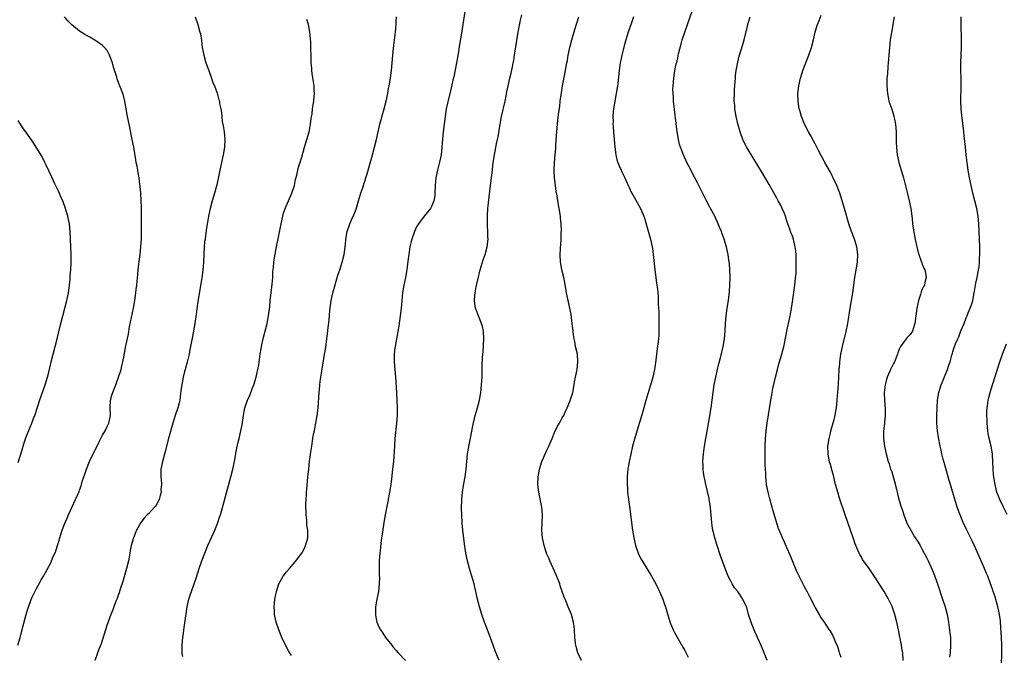
# Model space of a CAD drawing. Units: inches. Extents: x 2610000 to 2613000, y 1479000 to 1482000.
# Drawn here: x 2611831 to 2612088, y 1479718 to 1479884 of the extents above; entities that cross this region are included whole.
import ezdxf

# ---------------------------------------------------------------- set-up
doc = ezdxf.new("R2010")
doc.units = ezdxf.units.IN
doc.header["$MEASUREMENT"] = 0
doc.layers.add('LD26101479_10ft', color=60, linetype='Continuous')

msp = doc.modelspace()

# ---------------------------------------------------------------- linework, layer by layer
at = {"layer": 'LD26101479_10ft'}
for points, elevation in [([(2611947.6, 1479886.4), (2611947.1, 1479883), (2611946.72, 1479880.72), (2611946.21, 1479877.79), (2611945.91, 1479875.91), (2611945.41, 1479873), (2611944.67, 1479869.33), (2611944.46, 1479868.46), (2611943.94, 1479866.06), (2611943.13, 1479862.87), (2611942.75, 1479861), (2611942.45, 1479859), (2611942.19, 1479857), (2611941.96, 1479855), (2611941.62, 1479851), (2611941.37, 1479849), (2611941, 1479847.12), (2611940.43, 1479845), (2611940.01, 1479843), (2611939.84, 1479841), (2611939.79, 1479839), (2611939.71, 1479838.29), (2611939.51, 1479837), (2611939, 1479835.69), (2611938.63, 1479835), (2611937, 1479832.96), (2611935.47, 1479831), (2611935.27, 1479830.73), (2611935, 1479830.2), (2611934.45, 1479829), (2611933.75, 1479827), (2611933.61, 1479826.39), (2611933.25, 1479825), (2611932.93, 1479823), (2611932.73, 1479821.27), (2611932.42, 1479819), (2611932.07, 1479817), (2611931.68, 1479815), (2611931.34, 1479813), (2611931.11, 1479811), (2611930.94, 1479809), (2611930.73, 1479807), (2611930.34, 1479804.34), (2611929.38, 1479799), (2611929.35, 1479798.65), (2611929.15, 1479797), (2611929.16, 1479795), (2611929.31, 1479793), (2611929.48, 1479791), (2611929.76, 1479787), (2611929.87, 1479785), (2611929.93, 1479783), (2611929.9, 1479781), (2611929.75, 1479779), (2611929.35, 1479775), (2611929.19, 1479773), (2611928.92, 1479769), (2611928.73, 1479767), (2611928.42, 1479764.42), (2611928.23, 1479763), (2611927.93, 1479761), (2611927.5, 1479758.5), (2611926.81, 1479755), (2611926.45, 1479753), (2611925.98, 1479749.98), (2611925.87, 1479749), (2611925.66, 1479747.66), (2611925.56, 1479746.44), (2611925.38, 1479745), (2611925.26, 1479743), (2611925.23, 1479741.23), (2611925.24, 1479739.24), (2611925.27, 1479738.73), (2611925.23, 1479737), (2611925.02, 1479735), (2611924.63, 1479733), (2611924.27, 1479731), (2611924.22, 1479729.78), (2611924.23, 1479729), (2611924.37, 1479728.37), (2611924.65, 1479727), (2611925, 1479726.17), (2611925.57, 1479725), (2611926.14, 1479724.14), (2611926.87, 1479723), (2611928.49, 1479721), (2611928.73, 1479720.73), (2611929, 1479720.39), (2611929.66, 1479719.66), (2611930.18, 1479719), (2611932.06, 1479717)], 10870), ([(2612026.53, 1479717), (2612025.72, 1479719), (2612024.92, 1479720.92), (2612023.96, 1479723), (2612023.09, 1479725), (2612022.51, 1479726.51), (2612022.32, 1479727), (2612021.67, 1479729), (2612021.16, 1479730.84), (2612021, 1479731.29), (2612020.44, 1479732.44), (2612020.19, 1479733), (2612018.84, 1479735), (2612018.01, 1479736), (2612017.4, 1479737), (2612017, 1479737.7), (2612016.35, 1479739), (2612015.94, 1479739.94), (2612014.32, 1479744.32), (2612013.41, 1479747), (2612012.83, 1479749), (2612012.36, 1479751), (2612012.15, 1479752.15), (2612012.05, 1479753), (2612012, 1479754), (2612011.79, 1479755.79), (2612011.71, 1479757), (2612011.39, 1479759), (2612011.33, 1479759.33), (2612010.45, 1479763), (2612010.24, 1479764.24), (2612010.05, 1479765), (2612009.87, 1479766.13), (2612009.79, 1479767), (2612009.79, 1479767.79), (2612009.75, 1479769), (2612009.91, 1479771), (2612010.17, 1479773), (2612010.49, 1479775), (2612011.19, 1479778.81), (2612011.55, 1479781), (2612011.84, 1479783), (2612012.37, 1479787), (2612012.69, 1479789), (2612013.09, 1479791), (2612013.55, 1479793), (2612013.82, 1479794.18), (2612014.38, 1479796.38), (2612015.02, 1479799), (2612015.37, 1479801), (2612015.56, 1479803), (2612015.65, 1479805), (2612015.8, 1479807), (2612016.09, 1479809), (2612016.4, 1479811), (2612016.57, 1479812.57), (2612016.67, 1479813.33), (2612016.76, 1479815), (2612016.81, 1479817), (2612016.77, 1479819), (2612016.66, 1479820.66), (2612016.51, 1479821.49), (2612016.3, 1479823), (2612016.09, 1479824.09), (2612015.88, 1479825), (2612015.29, 1479827), (2612014.66, 1479828.66), (2612014.57, 1479829), (2612014.09, 1479830.09), (2612013.75, 1479831), (2612012.8, 1479833), (2612011.73, 1479835), (2612011.48, 1479835.48), (2612010.66, 1479837), (2612008.32, 1479841.68), (2612007.64, 1479843), (2612006.02, 1479846.03), (2612005.53, 1479847), (2612004.62, 1479849), (2612003.88, 1479851), (2612003.66, 1479851.66), (2612003.32, 1479853), (2612002.97, 1479855), (2612002.06, 1479863), (2612002.02, 1479864.02), (2612001.94, 1479865), (2612001.9, 1479866.1), (2612001.96, 1479867), (2612002.09, 1479868.09), (2612002.12, 1479869), (2612002.41, 1479871), (2612002.79, 1479872.79), (2612002.89, 1479873.11), (2612003.27, 1479874.73), (2612003.31, 1479875), (2612003.38, 1479875.38), (2612004.01, 1479878), (2612004.31, 1479879), (2612004.99, 1479881.01), (2612005.71, 1479883), (2612007, 1479886.72)], 10830), ([(2611830.87, 1479721), (2611831.5, 1479723), (2611831.7, 1479723.7), (2611832.01, 1479725), (2611832.18, 1479725.82), (2611833.04, 1479729), (2611833.51, 1479730.49), (2611834.58, 1479733.42), (2611835.21, 1479734.79), (2611835.79, 1479735.79), (2611836.65, 1479737.35), (2611837, 1479738.04), (2611837.6, 1479739), (2611839.51, 1479742.49), (2611839.69, 1479743), (2611840.14, 1479744.14), (2611840.7, 1479745.3), (2611841.19, 1479746.81), (2611841.31, 1479747.31), (2611841.82, 1479749), (2611842.12, 1479749.88), (2611842.47, 1479751), (2611843.25, 1479753), (2611843.79, 1479754.21), (2611844.12, 1479755), (2611845, 1479756.96), (2611845.99, 1479759), (2611846.88, 1479761.12), (2611847, 1479761.49), (2611847.41, 1479762.59), (2611847.53, 1479763), (2611847.73, 1479763.73), (2611848.14, 1479765), (2611848.38, 1479765.62), (2611848.8, 1479767), (2611849.64, 1479769), (2611850.23, 1479770.23), (2611851.62, 1479773), (2611852.04, 1479773.96), (2611852.6, 1479775), (2611853, 1479775.85), (2611853.7, 1479777), (2611854.12, 1479777.88), (2611854.69, 1479779), (2611855, 1479780.56), (2611855.07, 1479781), (2611855.04, 1479783), (2611855.13, 1479785), (2611855.49, 1479786.51), (2611855.66, 1479787), (2611856.12, 1479788.12), (2611856.46, 1479789), (2611857.2, 1479791), (2611857.83, 1479793), (2611858.09, 1479793.91), (2611858.34, 1479795), (2611858.65, 1479796.65), (2611858.78, 1479797.22), (2611859.12, 1479799.12), (2611859.77, 1479802.23), (2611860.09, 1479804.09), (2611861.11, 1479809), (2611861.46, 1479811), (2611861.74, 1479813), (2611861.81, 1479813.81), (2611861.95, 1479815), (2611862.03, 1479816.03), (2611862.23, 1479817.77), (2611862.33, 1479819), (2611862.51, 1479820.51), (2611862.83, 1479823), (2611863.03, 1479825), (2611863.14, 1479827.14), (2611863.19, 1479829), (2611863.22, 1479831), (2611863.22, 1479833), (2611863.15, 1479835.15), (2611862.98, 1479838.98), (2611862.84, 1479840.84), (2611862.77, 1479841.23), (2611862.53, 1479843), (2611862.32, 1479844.32), (2611862.18, 1479845), (2611862.02, 1479846.02), (2611861.83, 1479847), (2611861.72, 1479847.72), (2611861.17, 1479851), (2611860.78, 1479853), (2611859.92, 1479857), (2611859.54, 1479859), (2611859.22, 1479861), (2611858.84, 1479863), (2611858.45, 1479864.45), (2611858.28, 1479865), (2611857.55, 1479867), (2611857.39, 1479867.39), (2611856.82, 1479868.82), (2611856.72, 1479869.28), (2611855.9, 1479871.9), (2611855.64, 1479873), (2611854.86, 1479875), (2611854.19, 1479876.19), (2611853.53, 1479877), (2611853.3, 1479877.3), (2611853, 1479877.55), (2611851, 1479878.96), (2611849.67, 1479879.67), (2611849, 1479880.07), (2611848.38, 1479880.38), (2611847.44, 1479881), (2611847, 1479881.31), (2611845, 1479882.95), (2611843.96, 1479883.96), (2611843.09, 1479885)], 10910), ([(2611877.19, 1479885), (2611877.91, 1479883), (2611878.44, 1479881), (2611878.54, 1479880.54), (2611878.82, 1479878.82), (2611879.05, 1479877), (2611879.41, 1479875), (2611880.01, 1479873), (2611880.77, 1479871), (2611881.49, 1479869), (2611881.83, 1479867.83), (2611882.2, 1479867), (2611882.92, 1479865.08), (2611883.36, 1479863.36), (2611883.5, 1479863), (2611883.58, 1479862.42), (2611883.85, 1479861), (2611884.06, 1479860.06), (2611884.12, 1479859), (2611884.28, 1479857.72), (2611884.54, 1479856.54), (2611884.76, 1479855), (2611884.94, 1479853), (2611884.87, 1479851), (2611884.54, 1479849), (2611883.64, 1479845), (2611883.29, 1479843.29), (2611882.82, 1479841.18), (2611882.22, 1479839), (2611881.61, 1479837), (2611881.07, 1479835), (2611880.67, 1479833), (2611880.16, 1479829.84), (2611879.91, 1479827.91), (2611879.76, 1479827), (2611879.66, 1479826.34), (2611879.53, 1479825), (2611879.42, 1479823), (2611879.35, 1479821), (2611879.17, 1479818.83), (2611878.89, 1479816.89), (2611877.79, 1479810.21), (2611877.45, 1479807.45), (2611877.09, 1479805), (2611876.45, 1479801.55), (2611876.24, 1479800.24), (2611876, 1479799), (2611875.82, 1479798.18), (2611875.61, 1479797), (2611875.11, 1479794.89), (2611874.69, 1479793.31), (2611874.58, 1479793), (2611874.43, 1479792.43), (2611874.08, 1479791), (2611873.7, 1479789), (2611873.49, 1479787.49), (2611873.39, 1479786.61), (2611873.16, 1479785), (2611873, 1479784.25), (2611872.68, 1479783), (2611871.98, 1479781), (2611871.35, 1479779), (2611870.22, 1479775), (2611869.24, 1479771.24), (2611868.75, 1479769.25), (2611868.67, 1479769), (2611868.57, 1479768.56), (2611868.27, 1479767), (2611868.24, 1479765.76), (2611868.19, 1479765), (2611868.31, 1479764.31), (2611868.36, 1479763), (2611868.23, 1479761.77), (2611868.3, 1479761), (2611868.09, 1479760.09), (2611867.75, 1479759), (2611867, 1479757.57), (2611866.76, 1479757.24), (2611866.57, 1479757), (2611865, 1479755.3), (2611864.65, 1479755), (2611863.84, 1479754.16), (2611862.99, 1479753), (2611861.89, 1479751), (2611861.05, 1479749), (2611860.51, 1479747), (2611860.24, 1479745.76), (2611860.13, 1479745), (2611859.95, 1479743.95), (2611859.76, 1479743), (2611859.3, 1479741), (2611858.34, 1479737.66), (2611857.65, 1479735.65), (2611857.35, 1479734.65), (2611857, 1479733.79), (2611856.8, 1479733.2), (2611856.51, 1479732.51), (2611855.97, 1479731), (2611855.74, 1479730.26), (2611855.19, 1479729), (2611854.16, 1479726.16), (2611852.61, 1479721.39), (2611852.12, 1479720.12), (2611851.73, 1479719), (2611851.56, 1479718.44), (2611851.02, 1479717)], 10900), ([(2611873.97, 1479718.03), (2611873.79, 1479719), (2611873.79, 1479719.79), (2611873.81, 1479721), (2611874, 1479723), (2611874.14, 1479724.14), (2611874.36, 1479725.64), (2611874.72, 1479728.72), (2611874.8, 1479729.2), (2611875.06, 1479731), (2611875.52, 1479733), (2611875.89, 1479734.11), (2611876.22, 1479735), (2611876.97, 1479737), (2611877.49, 1479738.51), (2611878.26, 1479741), (2611878.94, 1479743), (2611879.71, 1479745), (2611880.51, 1479747), (2611881, 1479748.13), (2611882.3, 1479751), (2611883, 1479752.74), (2611883.1, 1479753), (2611883.58, 1479754.42), (2611883.76, 1479755), (2611884.46, 1479757.54), (2611886.48, 1479765), (2611886.99, 1479767), (2611887.42, 1479769), (2611887.97, 1479771.97), (2611888.18, 1479773), (2611888.35, 1479773.65), (2611888.64, 1479775), (2611889.12, 1479777), (2611889.45, 1479778.55), (2611889.81, 1479781), (2611889.99, 1479782.01), (2611890.19, 1479783), (2611890.87, 1479785), (2611891.53, 1479786.47), (2611892.16, 1479788.16), (2611892.5, 1479789), (2611893.13, 1479791), (2611893.56, 1479793), (2611893.77, 1479794.23), (2611894.15, 1479797), (2611894.39, 1479798.39), (2611894.47, 1479799), (2611894.95, 1479801.05), (2611895.48, 1479803), (2611895.96, 1479805), (2611896.36, 1479807), (2611896.68, 1479809.32), (2611896.81, 1479811), (2611897, 1479813), (2611897.27, 1479815.27), (2611897.43, 1479817), (2611897.49, 1479818.51), (2611897.62, 1479819.62), (2611897.72, 1479821), (2611897.86, 1479822.14), (2611898.39, 1479825), (2611899, 1479827.96), (2611899.6, 1479831), (2611900.03, 1479833), (2611900.24, 1479833.76), (2611900.65, 1479835), (2611902.46, 1479839), (2611903.1, 1479841), (2611903.41, 1479842.59), (2611903.69, 1479843.69), (2611903.97, 1479845), (2611904.2, 1479845.8), (2611905, 1479848.4), (2611905.76, 1479851), (2611906.36, 1479853), (2611906.91, 1479855), (2611907, 1479855.44), (2611907.28, 1479857), (2611907.49, 1479858.51), (2611907.7, 1479859.7), (2611907.86, 1479861), (2611907.95, 1479862.05), (2611908.13, 1479863), (2611908.28, 1479864.28), (2611908.3, 1479865), (2611908.25, 1479865.75), (2611908.23, 1479867), (2611908.09, 1479868.09), (2611907.76, 1479870.24), (2611907.67, 1479871), (2611907.63, 1479871.63), (2611907.5, 1479873), (2611907.44, 1479874.56), (2611907.41, 1479877), (2611907.35, 1479878.65), (2611907.32, 1479879), (2611907.28, 1479879.28), (2611907.11, 1479881), (2611906.74, 1479883), (2611906.36, 1479884.36)], 10890), ([(2611902.34, 1479718.34), (2611901.58, 1479719.58), (2611900.77, 1479721), (2611899.8, 1479723), (2611898.99, 1479725), (2611898.34, 1479727), (2611897.93, 1479729), (2611897.9, 1479730.1), (2611897.84, 1479731), (2611897.88, 1479731.88), (2611898.02, 1479733), (2611898.2, 1479733.8), (2611898.4, 1479735), (2611899.02, 1479737), (2611899.71, 1479738.29), (2611900.16, 1479739), (2611901, 1479740.14), (2611901.8, 1479741), (2611903.26, 1479742.74), (2611904.99, 1479745.01), (2611905.69, 1479746.31), (2611906.02, 1479747), (2611906.4, 1479748.4), (2611906.59, 1479749), (2611906.64, 1479749.36), (2611906.62, 1479751), (2611906.37, 1479752.37), (2611906.37, 1479753), (2611906.35, 1479753.65), (2611906.17, 1479755), (2611906.07, 1479757.93), (2611906.15, 1479759), (2611906.26, 1479760.26), (2611906.29, 1479761), (2611906.33, 1479761.67), (2611906.63, 1479765), (2611906.82, 1479767), (2611907.06, 1479769), (2611907.37, 1479771.37), (2611907.6, 1479773), (2611907.92, 1479775), (2611908.12, 1479776.12), (2611908.3, 1479777), (2611908.43, 1479777.57), (2611908.71, 1479779), (2611909.06, 1479781), (2611909.26, 1479783), (2611909.55, 1479787), (2611909.61, 1479787.61), (2611909.72, 1479789), (2611909.84, 1479789.84), (2611909.97, 1479791), (2611910.39, 1479793.61), (2611910.99, 1479797), (2611911.27, 1479798.73), (2611911.59, 1479801), (2611911.76, 1479802.24), (2611911.9, 1479803.9), (2611912.13, 1479805.87), (2611912.34, 1479808.34), (2611912.7, 1479811), (2611913.11, 1479813), (2611913.52, 1479814.48), (2611914.45, 1479817.55), (2611914.91, 1479819), (2611915.58, 1479821), (2611916.09, 1479823), (2611916.39, 1479825.61), (2611916.48, 1479827), (2611916.86, 1479829), (2611917.6, 1479831), (2611918.02, 1479832.02), (2611918.64, 1479833.36), (2611919, 1479834.38), (2611919.18, 1479834.82), (2611919.85, 1479837), (2611920.1, 1479837.9), (2611920.44, 1479839), (2611921, 1479840.75), (2611921.75, 1479843), (2611922.07, 1479844.07), (2611923.48, 1479849), (2611924.01, 1479851), (2611924.48, 1479853), (2611924.92, 1479855), (2611925.41, 1479857), (2611926.55, 1479861), (2611927.05, 1479863), (2611927.45, 1479865), (2611927.67, 1479866.33), (2611927.81, 1479867), (2611928.15, 1479869), (2611928.44, 1479871), (2611928.64, 1479873), (2611928.81, 1479875), (2611929, 1479876.87), (2611929.47, 1479881), (2611929.64, 1479883), (2611929.69, 1479883.69), (2611929.74, 1479885)], 10880), ([(2611956.57, 1479717), (2611955.54, 1479719.54), (2611954.99, 1479721.01), (2611953.93, 1479723.93), (2611952.74, 1479727), (2611952.02, 1479729), (2611951.42, 1479731), (2611950.93, 1479733), (2611950.47, 1479735), (2611950.17, 1479736.17), (2611949.98, 1479737), (2611949.32, 1479739.32), (2611948.8, 1479741), (2611948.24, 1479743), (2611947.85, 1479745), (2611947.5, 1479747.5), (2611947.1, 1479751), (2611946.9, 1479752.9), (2611946.76, 1479755), (2611946.72, 1479756.72), (2611946.8, 1479759), (2611947, 1479761), (2611947.27, 1479762.73), (2611947.67, 1479765), (2611947.92, 1479767), (2611948.1, 1479769), (2611948.32, 1479771), (2611948.7, 1479773.3), (2611949.07, 1479775.07), (2611949.69, 1479778.31), (2611950.31, 1479781), (2611950.87, 1479783), (2611951.38, 1479785), (2611951.72, 1479787), (2611951.93, 1479789), (2611951.98, 1479790.02), (2611952.07, 1479791), (2611952.13, 1479792.13), (2611952.13, 1479793.87), (2611952.21, 1479796.21), (2611952.25, 1479797), (2611952.33, 1479797.67), (2611952.55, 1479801), (2611952.47, 1479803), (2611952.18, 1479804.18), (2611951.96, 1479805), (2611951.13, 1479807), (2611950.52, 1479808.53), (2611950.38, 1479809), (2611950.18, 1479810.18), (2611950.1, 1479811), (2611950.16, 1479812.16), (2611950.25, 1479813), (2611950.56, 1479814.56), (2611951, 1479816.36), (2611951.61, 1479819), (2611951.88, 1479819.88), (2611952.37, 1479821.63), (2611952.87, 1479823), (2611953.41, 1479825), (2611953.63, 1479827), (2611953.59, 1479827.59), (2611953.58, 1479829), (2611953.54, 1479830.46), (2611953.49, 1479831), (2611953.47, 1479831.47), (2611953.5, 1479833), (2611953.62, 1479835), (2611953.7, 1479835.7), (2611953.93, 1479838.07), (2611954.26, 1479841), (2611954.51, 1479843), (2611954.8, 1479845.2), (2611955.02, 1479847), (2611955.3, 1479849), (2611955.88, 1479851.88), (2611956.13, 1479853), (2611956.27, 1479853.73), (2611956.79, 1479857), (2611957.17, 1479859), (2611958.11, 1479863), (2611958.41, 1479864.41), (2611958.57, 1479865.43), (2611958.9, 1479867), (2611959.36, 1479869), (2611959.71, 1479870.29), (2611960.01, 1479872.01), (2611960.24, 1479873), (2611960.37, 1479873.63), (2611960.58, 1479875), (2611961.12, 1479878.88), (2611961.48, 1479881), (2611962.12, 1479884.12), (2611962.44, 1479885.56)], 10860), ([(2611978.05, 1479717), (2611977.09, 1479719), (2611976.65, 1479720.65), (2611976.53, 1479721), (2611976.44, 1479721.56), (2611976.29, 1479723), (2611976.2, 1479725), (2611976.12, 1479725.87), (2611975.97, 1479727), (2611975.39, 1479729), (2611974.57, 1479731), (2611974.13, 1479732.13), (2611973.76, 1479733), (2611973.55, 1479733.55), (2611972.5, 1479736.5), (2611972.34, 1479737), (2611971.39, 1479739.39), (2611969.8, 1479743), (2611969.56, 1479743.56), (2611969, 1479744.76), (2611968.9, 1479745), (2611968.25, 1479747), (2611967.84, 1479749), (2611967.71, 1479751), (2611967.85, 1479755), (2611967.69, 1479757), (2611966.86, 1479761), (2611966.65, 1479763), (2611966.72, 1479765), (2611967.08, 1479767), (2611967.72, 1479769), (2611968.09, 1479769.91), (2611969, 1479771.88), (2611969.54, 1479773), (2611970.4, 1479775), (2611971, 1479776.52), (2611971.78, 1479778.22), (2611972.25, 1479779), (2611973, 1479780.33), (2611973.4, 1479781), (2611973.7, 1479781.7), (2611974.31, 1479783), (2611975, 1479784.61), (2611975.57, 1479786.43), (2611975.73, 1479787), (2611976.12, 1479789), (2611976.23, 1479789.77), (2611976.47, 1479791), (2611976.9, 1479793), (2611977.12, 1479795), (2611976.95, 1479797), (2611976.51, 1479799), (2611976.28, 1479800.28), (2611976.1, 1479801), (2611975.94, 1479802.06), (2611975.82, 1479803), (2611975.61, 1479805), (2611975.31, 1479807.31), (2611975, 1479809), (2611974.56, 1479811), (2611974.14, 1479813), (2611973.71, 1479815.71), (2611973.45, 1479817), (2611972.94, 1479819), (2611972.66, 1479820.66), (2611972.59, 1479821), (2611972.49, 1479823), (2611972.54, 1479824.54), (2611972.58, 1479825), (2611972.63, 1479825.37), (2611972.71, 1479827), (2611972.76, 1479828.76), (2611972.8, 1479829.2), (2611972.73, 1479831), (2611972.56, 1479832.56), (2611972.53, 1479833), (2611972.21, 1479835), (2611971.86, 1479837), (2611971.66, 1479838.34), (2611971.46, 1479839.46), (2611971.25, 1479841), (2611971.02, 1479843), (2611970.91, 1479845), (2611970.96, 1479847), (2611971.14, 1479849), (2611971.33, 1479850.67), (2611971.35, 1479851.35), (2611971.46, 1479853), (2611971.56, 1479855), (2611971.73, 1479857), (2611971.89, 1479858.11), (2611972.14, 1479860.14), (2611972.35, 1479861.65), (2611972.5, 1479863), (2611972.78, 1479865.22), (2611973.11, 1479867), (2611973.64, 1479869.64), (2611974.21, 1479873), (2611974.35, 1479873.65), (2611974.59, 1479875), (2611975.02, 1479877), (2611975.52, 1479879), (2611976.26, 1479881.74), (2611977.38, 1479885)], 10850), ([(2611991.63, 1479885), (2611991, 1479883.17), (2611990.23, 1479881), (2611989.6, 1479879), (2611989.08, 1479877.08), (2611988.58, 1479875), (2611988.32, 1479873.68), (2611988.16, 1479873), (2611987.85, 1479871), (2611987.75, 1479870.25), (2611987.5, 1479867.5), (2611987.44, 1479867), (2611987.12, 1479865), (2611986.73, 1479863), (2611986.4, 1479861), (2611986.34, 1479860.34), (2611986.23, 1479859), (2611986.26, 1479857.74), (2611986.25, 1479857), (2611986.29, 1479856.29), (2611986.39, 1479855), (2611986.75, 1479851), (2611987, 1479849), (2611987.38, 1479847.38), (2611987.51, 1479847), (2611987.91, 1479846.09), (2611988.35, 1479845), (2611988.55, 1479844.55), (2611989.32, 1479843), (2611990.23, 1479841), (2611990.46, 1479840.46), (2611991.11, 1479839.11), (2611991.41, 1479838.59), (2611992.54, 1479836.54), (2611993.42, 1479835), (2611994.27, 1479833), (2611994.46, 1479832.46), (2611996.03, 1479827), (2611996.48, 1479825), (2611996.56, 1479824.56), (2611996.76, 1479823), (2611997.17, 1479819), (2611997.62, 1479815.62), (2611997.84, 1479813.84), (2611997.94, 1479813), (2611998.02, 1479812.02), (2611998.09, 1479811), (2611998.09, 1479809.91), (2611998.21, 1479808.21), (2611998.18, 1479807), (2611998.24, 1479806.24), (2611998.24, 1479803), (2611998.18, 1479801.82), (2611998.11, 1479801), (2611997.73, 1479797.73), (2611997.45, 1479795.45), (2611997.08, 1479793), (2611996.64, 1479791), (2611996.29, 1479789.71), (2611995.38, 1479786.62), (2611994.84, 1479784.84), (2611994.02, 1479781.98), (2611993.14, 1479779.14), (2611992.3, 1479776.3), (2611991.39, 1479773), (2611990.87, 1479770.87), (2611990.48, 1479769), (2611990.38, 1479768.38), (2611990.17, 1479767), (2611990.07, 1479766.07), (2611989.99, 1479765), (2611989.95, 1479763.95), (2611989.96, 1479763), (2611990.03, 1479761.97), (2611990.07, 1479761), (2611990.3, 1479759), (2611990.39, 1479758.39), (2611990.62, 1479756.62), (2611991.06, 1479753), (2611991.34, 1479751), (2611991.68, 1479749), (2611992.14, 1479747), (2611992.82, 1479745), (2611993.55, 1479743.55), (2611993.85, 1479743), (2611995.11, 1479741), (2611996.33, 1479739), (2611997.41, 1479737), (2611997.92, 1479735.92), (2611998.39, 1479735), (2611999.24, 1479733), (2611999.68, 1479731.68), (2611999.93, 1479731), (2612001.11, 1479727.11), (2612001.98, 1479725), (2612002.32, 1479724.32), (2612004.51, 1479720.51), (2612005, 1479719.59), (2612005.85, 1479717.85)], 10840), ([(2612045.8, 1479717.8), (2612045.41, 1479719), (2612045.33, 1479719.33), (2612045, 1479720.31), (2612044.84, 1479720.84), (2612044.51, 1479721.49), (2612043.62, 1479723.62), (2612043, 1479724.64), (2612042.88, 1479724.88), (2612041.47, 1479727), (2612041.25, 1479727.25), (2612040.44, 1479728.44), (2612040.13, 1479729), (2612039, 1479730.93), (2612037.62, 1479733.62), (2612037, 1479734.88), (2612036.25, 1479736.25), (2612035, 1479738.69), (2612034.24, 1479740.24), (2612033.1, 1479743), (2612032.53, 1479744.53), (2612031.73, 1479746.27), (2612031.31, 1479747.31), (2612031, 1479747.93), (2612030.5, 1479749), (2612030.06, 1479750.06), (2612029.48, 1479751.48), (2612029, 1479752.86), (2612028.05, 1479756.05), (2612027.2, 1479759.2), (2612026.75, 1479761), (2612026.36, 1479763), (2612026.21, 1479764.21), (2612026.14, 1479765), (2612026.11, 1479765.89), (2612026.03, 1479767), (2612025.99, 1479767.99), (2612025.97, 1479769), (2612025.95, 1479771), (2612025.98, 1479771.98), (2612025.99, 1479773), (2612026.1, 1479775), (2612026.26, 1479777), (2612026.5, 1479779), (2612027.47, 1479785), (2612027.72, 1479786.28), (2612027.82, 1479787), (2612028.02, 1479788.02), (2612028.69, 1479791), (2612029.17, 1479793), (2612029.56, 1479794.44), (2612030.1, 1479796.1), (2612030.86, 1479798.86), (2612031.84, 1479803.84), (2612032.27, 1479805.73), (2612032.54, 1479807), (2612032.87, 1479808.87), (2612033.21, 1479811.21), (2612033.64, 1479814.36), (2612033.72, 1479815), (2612033.79, 1479815.79), (2612033.94, 1479817), (2612034.03, 1479817.97), (2612034.07, 1479819), (2612034.1, 1479821), (2612034.05, 1479823), (2612033.98, 1479823.98), (2612033.85, 1479825), (2612033.47, 1479826.53), (2612033.37, 1479827), (2612033, 1479828.02), (2612032.72, 1479828.72), (2612032.44, 1479829.56), (2612031.66, 1479831.66), (2612031.26, 1479833), (2612031, 1479833.67), (2612030.44, 1479835), (2612029.94, 1479835.94), (2612029.4, 1479837), (2612029, 1479837.73), (2612027, 1479841.24), (2612025, 1479844.68), (2612023.38, 1479847.38), (2612021.07, 1479851.07), (2612020.4, 1479852.4), (2612020.14, 1479853), (2612019.44, 1479855), (2612018.88, 1479857.12), (2612018.45, 1479859), (2612018.09, 1479861), (2612018.03, 1479861.97), (2612017.93, 1479863), (2612017.94, 1479865), (2612017.97, 1479866.03), (2612018.03, 1479867), (2612018.16, 1479868.16), (2612018.21, 1479869), (2612018.27, 1479869.73), (2612018.45, 1479871), (2612018.83, 1479873.17), (2612019.21, 1479874.79), (2612020.18, 1479877.82), (2612020.54, 1479879), (2612021.41, 1479882.59), (2612021.49, 1479883), (2612021.66, 1479883.66), (2612022.06, 1479885)], 10820), ([(2612061.97, 1479717), (2612061.94, 1479719), (2612061.73, 1479719.73), (2612061.56, 1479721), (2612061.25, 1479722.75), (2612061.15, 1479723.15), (2612060.81, 1479725), (2612060.37, 1479727), (2612059.84, 1479729), (2612059.11, 1479731.11), (2612058.47, 1479732.47), (2612058.18, 1479733), (2612057, 1479735.04), (2612055.73, 1479737), (2612055, 1479738.15), (2612053.11, 1479741), (2612051.42, 1479743.42), (2612051, 1479744.13), (2612050.65, 1479744.65), (2612050.49, 1479745), (2612050.15, 1479745.85), (2612049.62, 1479747), (2612049.44, 1479747.44), (2612048.97, 1479749.03), (2612048.27, 1479751), (2612047.52, 1479753), (2612046.84, 1479755), (2612045.39, 1479759.39), (2612044.91, 1479761), (2612044.37, 1479763), (2612044.09, 1479764.09), (2612043.88, 1479765), (2612043.47, 1479766.53), (2612043, 1479768.21), (2612042.81, 1479768.81), (2612042.4, 1479771), (2612042.37, 1479773), (2612042.65, 1479775), (2612043, 1479776.39), (2612043.13, 1479777), (2612043.53, 1479778.47), (2612043.95, 1479779.95), (2612044.22, 1479781), (2612044.32, 1479781.68), (2612044.59, 1479783), (2612044.79, 1479784.79), (2612044.81, 1479785.19), (2612044.97, 1479787), (2612045.11, 1479789.11), (2612045.32, 1479793), (2612045.43, 1479794.57), (2612045.47, 1479795), (2612045.74, 1479797), (2612046.16, 1479799), (2612047.15, 1479802.85), (2612047.59, 1479805), (2612048.19, 1479809), (2612048.53, 1479811), (2612048.84, 1479813), (2612049.1, 1479815), (2612049.4, 1479817), (2612049.74, 1479819), (2612050.07, 1479821), (2612050.19, 1479823), (2612049.93, 1479825), (2612049.28, 1479827), (2612048.49, 1479829), (2612047.81, 1479831), (2612046.68, 1479835), (2612046.08, 1479837), (2612045.45, 1479839), (2612044.7, 1479841), (2612043.76, 1479843), (2612043.51, 1479843.51), (2612043, 1479844.44), (2612041.54, 1479847), (2612041.36, 1479847.36), (2612040.65, 1479848.65), (2612039.91, 1479850.09), (2612039.31, 1479851.31), (2612039, 1479851.88), (2612038.63, 1479852.63), (2612037.94, 1479853.94), (2612037.3, 1479855), (2612036.27, 1479857), (2612035.47, 1479859), (2612035, 1479860.57), (2612034.89, 1479861), (2612034.58, 1479863), (2612034.54, 1479865), (2612034.78, 1479867), (2612035.23, 1479869), (2612035.64, 1479870.36), (2612035.85, 1479871), (2612036.6, 1479873), (2612037.4, 1479875), (2612038.08, 1479877), (2612038.59, 1479879), (2612039.05, 1479881), (2612039.48, 1479882.52), (2612039.63, 1479883), (2612040.08, 1479884.08), (2612040.59, 1479885.41)], 10810), ([(2612059.64, 1479885), (2612058.92, 1479880.92), (2612058.64, 1479879), (2612058.42, 1479877), (2612058.25, 1479875), (2612058.11, 1479873), (2612058.01, 1479872.01), (2612057.9, 1479870.1), (2612057.78, 1479869), (2612057.73, 1479867.73), (2612057.74, 1479867), (2612057.89, 1479865), (2612058.06, 1479864.06), (2612058.28, 1479863), (2612059, 1479860.91), (2612059.48, 1479859.48), (2612059.59, 1479859), (2612059.71, 1479858.29), (2612059.99, 1479857), (2612060.16, 1479855), (2612060.2, 1479853.8), (2612060.21, 1479852.21), (2612060.24, 1479851), (2612060.42, 1479849), (2612060.86, 1479847), (2612061.83, 1479843.83), (2612062.07, 1479843), (2612063.13, 1479838.86), (2612063.59, 1479837), (2612064, 1479835), (2612064.27, 1479833), (2612064.35, 1479832.35), (2612064.48, 1479831), (2612064.7, 1479829.3), (2612065.14, 1479826.86), (2612065.55, 1479825), (2612065.84, 1479823.84), (2612066.07, 1479823), (2612066.71, 1479821.29), (2612066.84, 1479820.84), (2612067, 1479820.46), (2612067.39, 1479819.39), (2612067.62, 1479819), (2612067.87, 1479818.13), (2612068.02, 1479817), (2612067.66, 1479815.66), (2612067.55, 1479815), (2612067.35, 1479814.65), (2612067, 1479813.93), (2612066.72, 1479813.28), (2612066.52, 1479812.52), (2612066.02, 1479811), (2612065.81, 1479810.19), (2612065.61, 1479809), (2612065.08, 1479805), (2612065, 1479804.71), (2612064.45, 1479803), (2612063.86, 1479802.14), (2612063, 1479801.25), (2612062.79, 1479801), (2612062.29, 1479800.29), (2612061.31, 1479799), (2612061, 1479798.32), (2612060.65, 1479797.35), (2612060.53, 1479797), (2612059.73, 1479795), (2612059.49, 1479794.51), (2612058.71, 1479793), (2612058.51, 1479792.51), (2612057.84, 1479791), (2612057.63, 1479790.37), (2612057.31, 1479789), (2612057.08, 1479786.92), (2612057.1, 1479785), (2612057.27, 1479782.73), (2612057.32, 1479781), (2612057.16, 1479779.16), (2612057.16, 1479778.84), (2612056.91, 1479776.91), (2612056.9, 1479775), (2612057.17, 1479773), (2612057.58, 1479771), (2612058.09, 1479769), (2612058.33, 1479768.33), (2612058.72, 1479767), (2612059, 1479766.25), (2612059.76, 1479763.76), (2612060.24, 1479761.76), (2612060.5, 1479760.5), (2612060.91, 1479759), (2612061.39, 1479757.39), (2612061.89, 1479755.89), (2612062.17, 1479755), (2612062.9, 1479753.1), (2612063, 1479752.88), (2612063.66, 1479751.66), (2612064, 1479751), (2612065, 1479749.26), (2612065.9, 1479747.9), (2612066.43, 1479747), (2612067, 1479745.97), (2612067.51, 1479745), (2612068.04, 1479744.04), (2612068.5, 1479743), (2612069.29, 1479741.29), (2612069.89, 1479739.89), (2612070.93, 1479737), (2612072.31, 1479733), (2612072.97, 1479731), (2612073.48, 1479729), (2612073.84, 1479727), (2612074.22, 1479724.22), (2612074.33, 1479723), (2612074.37, 1479721.63), (2612074.4, 1479721), (2612074.26, 1479719), (2612074.11, 1479717.89)], 10800), ([(2612087.7, 1479715.7), (2612087.79, 1479719), (2612087.76, 1479721), (2612087.64, 1479723), (2612087.44, 1479727), (2612087.4, 1479727.4), (2612087.19, 1479729), (2612087, 1479729.87), (2612086.72, 1479731), (2612086.36, 1479732.36), (2612085.89, 1479733.89), (2612085.53, 1479735), (2612085.38, 1479735.38), (2612084.72, 1479737.28), (2612084.06, 1479739), (2612083.73, 1479739.73), (2612083.27, 1479741), (2612081, 1479746.16), (2612080.1, 1479748.1), (2612079, 1479750.37), (2612078.66, 1479751), (2612077.67, 1479753), (2612076.85, 1479755), (2612076.13, 1479757), (2612075.74, 1479758.26), (2612075.38, 1479759.37), (2612074.91, 1479761.09), (2612074.33, 1479763), (2612074, 1479764), (2612073.77, 1479765), (2612072.72, 1479768.72), (2612072.47, 1479769.53), (2612072.1, 1479771), (2612071.92, 1479771.92), (2612071.67, 1479773), (2612071.22, 1479775.22), (2612070.95, 1479776.95), (2612070.8, 1479779), (2612070.79, 1479781), (2612070.84, 1479783), (2612071, 1479785), (2612071.35, 1479787), (2612071.94, 1479789), (2612072.23, 1479789.77), (2612073, 1479791.53), (2612073.59, 1479793), (2612073.94, 1479794.06), (2612074.23, 1479795), (2612074.69, 1479796.69), (2612074.79, 1479797), (2612074.85, 1479797.15), (2612075, 1479797.67), (2612075.44, 1479799), (2612075.7, 1479799.7), (2612076.24, 1479801), (2612076.5, 1479801.5), (2612077.07, 1479803.07), (2612077.92, 1479805), (2612078.49, 1479806.49), (2612078.72, 1479807), (2612079, 1479807.76), (2612079.52, 1479809), (2612079.9, 1479810.1), (2612080.15, 1479811), (2612080.56, 1479813), (2612080.61, 1479813.39), (2612081, 1479815.51), (2612081.34, 1479817), (2612081.56, 1479818.44), (2612081.69, 1479819), (2612081.81, 1479819.81), (2612081.91, 1479821), (2612081.94, 1479822.06), (2612082.01, 1479823), (2612082.02, 1479824.02), (2612082.01, 1479825), (2612081.96, 1479827), (2612081.88, 1479829), (2612081.79, 1479831), (2612081.6, 1479833), (2612081.23, 1479835), (2612080.23, 1479839), (2612079.77, 1479841), (2612079.35, 1479843), (2612078.99, 1479845), (2612078.7, 1479847), (2612078.46, 1479849), (2612078.24, 1479851), (2612077.94, 1479853.94), (2612077.82, 1479855), (2612077.75, 1479855.75), (2612077.38, 1479858.62), (2612077.33, 1479859.33), (2612077.17, 1479861), (2612077.08, 1479863), (2612077.15, 1479867), (2612077.14, 1479869), (2612077.09, 1479871.09), (2612077.08, 1479873), (2612077.2, 1479877), (2612077.21, 1479879), (2612077.14, 1479883), (2612077.16, 1479885)], 10790), ([(2611831, 1479768.68), (2611832.01, 1479772.01), (2611832.45, 1479773.55), (2611833, 1479775.1), (2611834.1, 1479777.9), (2611834.55, 1479779), (2611835, 1479780.17), (2611835.3, 1479781), (2611836.72, 1479785.28), (2611837, 1479786.04), (2611838.01, 1479789), (2611838.65, 1479791), (2611839, 1479792.3), (2611839.5, 1479794.5), (2611839.61, 1479795), (2611840.12, 1479797), (2611840.68, 1479799), (2611841.2, 1479801), (2611841.55, 1479802.45), (2611842.13, 1479805), (2611842.62, 1479807), (2611843.67, 1479811), (2611844.1, 1479813), (2611844.39, 1479815), (2611844.54, 1479816.54), (2611844.59, 1479817.41), (2611844.72, 1479819), (2611844.83, 1479820.83), (2611844.85, 1479823), (2611844.67, 1479827), (2611844.6, 1479829), (2611844.4, 1479831), (2611844.14, 1479832.14), (2611843.98, 1479833), (2611843.28, 1479835.28), (2611842.73, 1479836.73), (2611842.28, 1479837.72), (2611841.52, 1479839.52), (2611840.56, 1479841.44), (2611839.82, 1479843), (2611838.3, 1479846.3), (2611837.95, 1479847), (2611837.65, 1479847.65), (2611836.95, 1479848.95), (2611835.46, 1479851.46), (2611834.65, 1479852.65), (2611832.99, 1479855), (2611832.14, 1479856.14), (2611831.63, 1479857), (2611831, 1479857.99)], 10920), ([(2612089.13, 1479755.13), (2612088.17, 1479757), (2612087.21, 1479759), (2612086.48, 1479761), (2612085.99, 1479763), (2612085.87, 1479763.87), (2612085.64, 1479765), (2612085.61, 1479765.61), (2612085.46, 1479767), (2612085.43, 1479769), (2612085.35, 1479770.65), (2612085.32, 1479771), (2612084.95, 1479773), (2612084.46, 1479775), (2612084.23, 1479776.23), (2612084.09, 1479777), (2612083.9, 1479779), (2612083.9, 1479779.9), (2612083.82, 1479781), (2612083.84, 1479782.16), (2612083.9, 1479783), (2612084.09, 1479784.09), (2612084.23, 1479785), (2612084.37, 1479785.63), (2612084.73, 1479787), (2612085.32, 1479789), (2612086.7, 1479793.3), (2612087.23, 1479795), (2612087.97, 1479797), (2612089, 1479799.63)], 10780)]:
    msp.add_lwpolyline(points, dxfattribs=dict(at, elevation=elevation))

doc.saveas('drawing.dxf')
